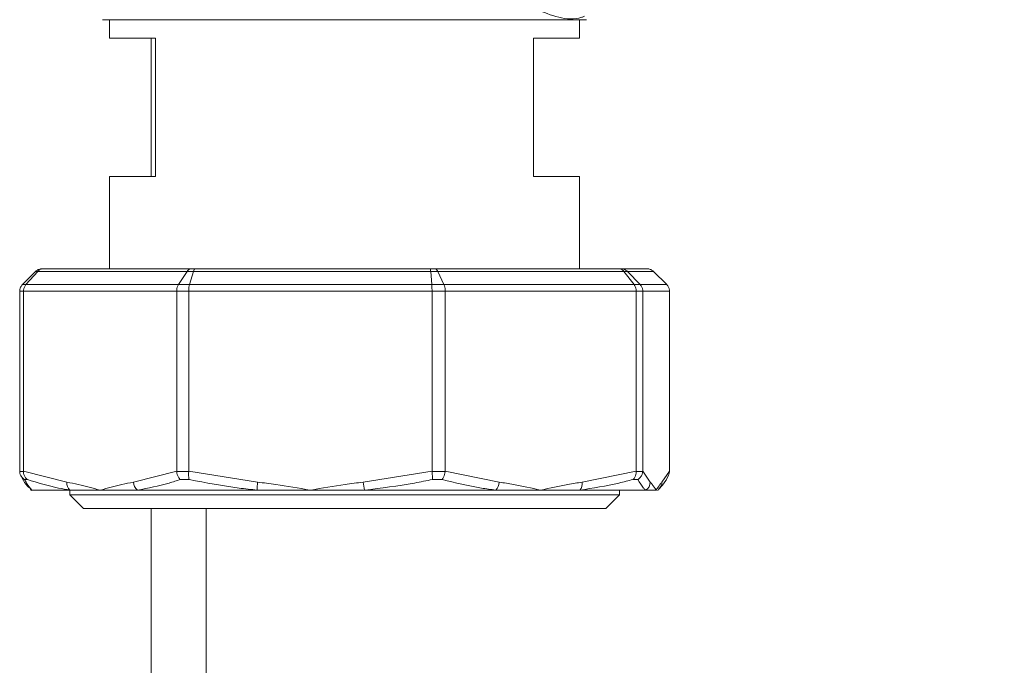
# Model space of a CAD drawing. Units: millimetres. Extents: x 17 to 397, y 52 to 279.
# Drawn here: x 206 to 211, y 211 to 214 of the extents above; entities that cross this region are included whole.
import ezdxf

# ---------------------------------------------------------------- set-up
doc = ezdxf.new("R2010")
doc.units = ezdxf.units.MM
doc.styles.add('SLDTEXTSTYLE2', font='TXT', dxfattribs={"width": 0.605})
doc.dimstyles.new('SLDDIMSTYLE1', dxfattribs={"dimtxt": 3, "dimasz": 2.5, "dimexe": 0, "dimexo": 0.0625, "dimgap": 0.75, "dimtad": 1, "dimlfac": 20, "dimrnd": 1e-09, "dimzin": 12, "dimdsep": 46, "dimtxsty": 'SLDTEXTSTYLE2', "dimsah": 1, "dimcen": 0.09, "dimadec": 0, "dimazin": 3, "dimtfac": 1, "dimtofl": 0, "dimtmove": 0, "dimatfit": 3, "dimfxl": 1, "dimfrac": 2, "dimtolj": 1, "dimtzin": 12, "dimarcsym": 0})

# ---------------------------------------------------------------- blocks, each defined once
blk = doc.blocks.new('_D_12')
at = {"color": 7, "linetype": 'Continuous', "lineweight": 0}
for p, q in [((219.1769, 269.0268), (236.9369, 269.0268)), ((234.9369, 179.0268), (234.9369, 269.0268)), ((210.1769, 179.0268), (236.9369, 179.0268))]:
    blk.add_line(p, q, dxfattribs=at)
for points in [[(234.9369, 269.0268), (234.6269, 266.5268), (235.2469, 266.5268)], [(234.9369, 179.0268), (235.2469, 181.5268), (234.6269, 181.5268)]]:
    blk.add_solid(points, dxfattribs=at)
at = {"color": 7, "linetype": 'Continuous', "lineweight": 0, "insert": (231.0697, 218.0685, 10.7604), "char_height": 3, "attachment_point": 1, "rotation": 90, "style": 'SLDTEXTSTYLE2'}
blk.add_mtext('1800', dxfattribs=at)

msp = doc.modelspace()

# ---------------------------------------------------------------- linework, layer by layer
at = {"color": 7, "linetype": 'Continuous', "lineweight": 15}
for p, q in [((206.15193, 214.33683), (206.15193, 214.23683)), ((208.70194, 214.33683), (206.15193, 214.33683)), ((208.70194, 214.23683), (208.70194, 214.33683)), ((206.15193, 214.23683), (206.40194, 214.23683)), ((206.40194, 214.23683), (206.40194, 213.48683)), ((208.45193, 214.23683), (208.70194, 214.23683)), ((208.45193, 213.48683), (208.45193, 214.23683)), ((206.15193, 213.48683), (206.15193, 212.98683)), ((206.40194, 213.48683), (206.15193, 213.48683)), ((208.70194, 213.48683), (208.45193, 213.48683)), ((208.70194, 212.98683), (208.70194, 213.48683)), ((205.78713, 212.98683), (205.79409, 212.98683)), ((205.79409, 212.98683), (206.59576, 212.98683)), ((206.59576, 212.98683), (206.61762, 212.98683)), ((206.61762, 212.98683), (207.89128, 212.98683)), ((207.89128, 212.98683), (207.91524, 212.98683)), ((207.91524, 212.98683), (208.9148, 212.98683)), ((208.9148, 212.98683), (208.9268, 212.98683)), ((208.9268, 212.98683), (209.06674, 212.98683)), ((205.75123, 212.97219), (205.67947, 212.90148)), ((205.76222, 212.97219), (205.6986, 212.90148)), ((205.76222, 212.97219), (205.75123, 212.97219)), ((206.57246, 212.97219), (205.76222, 212.97219)), ((206.57246, 212.97219), (206.52576, 212.90148)), ((206.60694, 212.97219), (206.57246, 212.97219)), ((206.60694, 212.97219), (206.58579, 212.90148)), ((207.89424, 212.97219), (206.60694, 212.97219)), ((207.89424, 212.97219), (207.89994, 212.90148)), ((207.932, 212.97219), (207.89424, 212.97219)), ((207.932, 212.97219), (207.9657, 212.90148)), ((208.94227, 212.97219), (207.932, 212.97219)), ((208.94227, 212.97219), (208.99705, 212.90148)), ((208.9612, 212.97219), (208.94227, 212.97219)), ((209.03001, 212.90148), (208.9612, 212.97219)), ((209.10263, 212.97219), (208.9612, 212.97219)), ((209.1744, 212.90148), (209.10263, 212.97219)), ((205.67947, 212.90148), (205.6986, 212.90148)), ((205.6986, 212.90148), (206.52576, 212.90148)), ((206.52576, 212.90148), (206.58579, 212.90148)), ((206.58579, 212.90148), (207.89994, 212.90148)), ((207.89994, 212.90148), (207.9657, 212.90148)), ((207.9657, 212.90148), (208.99705, 212.90148)), ((208.99705, 212.90148), (209.03001, 212.90148)), ((209.03001, 212.90148), (209.1744, 212.90148)), ((205.68545, 212.86612), (205.6646, 212.86612)), ((205.6646, 211.8899), (205.6646, 212.86612)), ((206.51607, 212.86612), (205.68545, 212.86612)), ((205.68545, 211.8899), (205.68545, 212.86612)), ((206.58144, 212.86612), (206.51607, 212.86612)), ((206.51607, 211.8899), (206.51607, 212.86612)), ((207.90109, 212.86612), (206.58144, 212.86612)), ((206.58144, 211.8899), (206.58144, 212.86612)), ((207.90109, 211.8899), (207.90109, 212.86612)), ((207.97271, 212.86612), (207.90109, 212.86612)), ((207.97271, 211.8899), (207.97271, 212.86612)), ((209.00836, 212.86612), (207.97271, 212.86612)), ((209.00836, 211.8899), (209.00836, 212.86612)), ((209.04427, 212.86612), (209.00836, 212.86612)), ((209.04427, 211.8899), (209.04427, 212.86612)), ((209.18926, 212.86612), (209.04427, 212.86612)), ((209.18926, 211.8899), (209.18926, 212.86612)), ((205.6646, 211.8899), (205.66464, 211.88787)), ((205.66464, 211.88787), (205.68542, 211.88787)), ((205.68542, 211.88787), (205.68545, 211.8899)), ((205.68545, 211.8899), (205.92038, 211.83013)), ((206.28114, 211.83013), (206.51607, 211.8899)), ((206.51607, 211.8899), (206.51616, 211.88787)), ((206.51616, 211.88787), (206.58135, 211.88787)), ((206.58135, 211.88787), (206.58144, 211.8899)), ((206.58144, 211.8899), (206.95467, 211.83013)), ((207.52786, 211.83013), (207.90109, 211.8899)), ((207.90109, 211.8899), (207.90119, 211.88787)), ((207.90119, 211.88787), (207.9726, 211.88787)), ((207.9726, 211.88787), (207.97271, 211.8899)), ((207.97271, 211.8899), (208.26562, 211.83013)), ((208.71545, 211.83013), (209.00836, 211.8899)), ((209.00836, 211.8899), (209.00842, 211.88787)), ((209.00842, 211.88787), (209.04421, 211.88787)), ((209.04421, 211.88787), (209.04427, 211.8899)), ((209.04427, 211.8899), (209.08528, 211.83013)), ((209.14825, 211.83013), (209.18926, 211.8899)), ((209.18926, 211.8899), (209.18923, 211.88787)), ((205.70649, 211.84457), (205.69123, 211.84457)), ((206.58464, 211.84457), (206.53677, 211.84457)), ((207.95617, 211.84457), (207.90375, 211.84457)), ((209.0177, 211.84457), (208.99141, 211.84457)), ((205.73036, 211.78683), (205.72694, 211.78683)), ((205.93747, 211.78683), (205.73036, 211.78683)), ((205.93669, 211.78683), (205.93669, 211.76058)), ((205.93669, 211.76058), (206.01043, 211.68683)), ((205.93669, 211.76058), (208.91718, 211.76058)), ((206.10075, 211.78683), (205.93747, 211.78683)), ((206.30362, 211.78683), (206.10075, 211.78683)), ((206.95317, 211.78683), (206.30362, 211.78683)), ((207.24126, 211.78683), (206.95317, 211.78683)), ((207.5349, 211.78683), (207.24126, 211.78683)), ((208.24639, 211.78683), (207.5349, 211.78683)), ((208.49054, 211.78683), (208.24639, 211.78683)), ((208.70294, 211.78683), (208.49054, 211.78683)), ((209.05959, 211.78683), (208.70294, 211.78683)), ((208.84344, 211.68683), (208.91718, 211.76058)), ((208.91718, 211.76058), (208.91718, 211.78683)), ((209.11676, 211.78683), (209.05959, 211.78683)), ((206.01043, 211.68683), (208.84344, 211.68683)), ((206.67693, 211.68683), (206.67693, 204.08683))]:
    msp.add_line(p, q, dxfattribs=at)
at = {"color": 8, "linetype": 'Continuous', "lineweight": 15}
for p, q in [((206.37694, 214.23683), (206.37694, 213.48683)), ((206.37694, 211.68683), (206.37694, 204.08683))]:
    msp.add_line(p, q, dxfattribs=at)
at = {"color": 8, "linetype": 'Continuous', "lineweight": 15, "flags": 128}
msp.add_lwpolyline([(205.73036, 211.78683), (205.72492, 211.79043), (205.72232, 211.79256)], dxfattribs=at)
at = {"color": 7, "linetype": 'Continuous', "lineweight": 15}
for centre, radius, start, end in [((205.97007, 211.82473), 0.04999, 173.79226, 229.29428), ((206.33813, 211.83223), 0.05702, 182.11081, 232.76763), ((207.21824, 211.79931), 0.26536, 173.33055, 182.69608), ((207.80405, 211.85285), 0.27713, 184.70142, 193.78107), ((208.2018, 211.83255), 0.06386, 314.28153, 357.83009), ((208.66059, 211.82253), 0.05539, 319.86641, 7.88791), ((209.03485, 211.83078), 0.05043, 299.37214, 359.2686), ((209.09896, 211.82956), 0.0493, 311.20178, 0.66982)]:
    msp.add_arc(centre, radius, start, end, dxfattribs=at)
for points, knots in [([(208.72851, 214.35523), (208.72354, 214.35336), (208.67732, 214.33604), (208.58779, 214.34322), (208.50522, 214.37741), (208.46378, 214.39457)], [0, 0, 0, 0, 0.0566351, 0.5265227, 1, 1, 1, 1]), ([(206.11443, 214.33683), (206.11631, 214.33683), (206.12013, 214.33683), (206.15164, 214.33683), (206.19934, 214.33683), (206.25955, 214.33683), (206.34966, 214.33683), (206.46377, 214.33683), (206.59788, 214.33683), (206.70668, 214.33683), (206.82214, 214.33683), (206.97991, 214.33683), (207.18199, 214.33683), (207.40032, 214.33683), (207.58863, 214.33683), (207.75107, 214.33683), (207.89963, 214.33683), (208.03172, 214.33683), (208.18605, 214.33683), (208.32651, 214.33683), (208.44749, 214.33683), (208.52686, 214.33683), (208.59439, 214.33683), (208.66589, 214.33683), (208.72646, 214.33683), (208.73519, 214.33683), (208.73943, 214.33683)], [0, 0, 0, 0, 0.0388269, 0.0788602, 0.120021, 0.1521938, 0.1843724, 0.250006, 0.2828626, 0.3157277, 0.3478993, 0.3800778, 0.4417842, 0.5000005, 0.5388252, 0.5788613, 0.62002, 0.6521946, 0.6843728, 0.7500066, 0.7828632, 0.815728, 0.8478998, 0.8800793, 0.941783, 1, 1, 1, 1]), ([(205.78713, 212.98683), (205.78695, 212.98683), (205.78516, 212.98683), (205.77769, 212.98638), (205.76467, 212.98305), (205.75571, 212.97581), (205.75123, 212.97219)], [0, 0, 0, 0, 0.0132543, 0.1357638, 0.5677771, 1, 1, 1, 1]), ([(205.79409, 212.98683), (205.79394, 212.98683), (205.79235, 212.98683), (205.78571, 212.98638), (205.77415, 212.98305), (205.7662, 212.97581), (205.76222, 212.97219)], [0, 0, 0, 0, 0.0129119, 0.135536, 0.5678073, 1, 1, 1, 1]), ([(206.59576, 212.98683), (206.59565, 212.98683), (206.59449, 212.98683), (206.58963, 212.98638), (206.5812, 212.98305), (206.57538, 212.97581), (206.57246, 212.97219)], [0, 0, 0, 0, 0.0130207, 0.1357398, 0.5676731, 1, 1, 1, 1]), ([(206.61762, 212.98683), (206.61757, 212.98683), (206.61703, 212.98683), (206.61482, 212.98638), (206.61092, 212.98305), (206.60827, 212.97581), (206.60694, 212.97219)], [0, 0, 0, 0, 0.0130205, 0.1355967, 0.5677321, 1, 1, 1, 1]), ([(207.89128, 212.98683), (207.89129, 212.98683), (207.89146, 212.98683), (207.89205, 212.98638), (207.89315, 212.98305), (207.89388, 212.97581), (207.89424, 212.97219)], [0, 0, 0, 0, 0.0130024, 0.1356269, 0.567706, 1, 1, 1, 1]), ([(207.932, 212.97219), (207.9299, 212.97581), (207.92572, 212.98305), (207.91962, 212.98638), (207.91615, 212.98683), (207.91532, 212.98683), (207.91524, 212.98683)], [0, 0, 0, 0, 0.43226, 0.8644636, 0.9870403, 1, 1, 1, 1]), ([(208.94227, 212.97219), (208.93885, 212.97581), (208.93199, 212.98305), (208.92202, 212.98638), (208.91629, 212.98683), (208.91493, 212.98683), (208.9148, 212.98683)], [0, 0, 0, 0, 0.432235, 0.8644698, 0.9870081, 1, 1, 1, 1]), ([(208.9612, 212.97219), (208.9569, 212.97581), (208.94831, 212.98305), (208.93583, 212.98638), (208.92868, 212.98683), (208.92697, 212.98683), (208.9268, 212.98683)], [0, 0, 0, 0, 0.4324078, 0.8643082, 0.9868137, 1, 1, 1, 1]), ([(209.10263, 212.97219), (209.09815, 212.97581), (209.08919, 212.98305), (209.07617, 212.98638), (209.0687, 212.98683), (209.06691, 212.98683), (209.06674, 212.98683)], [0, 0, 0, 0, 0.4322231, 0.8642397, 0.9870449, 1, 1, 1, 1]), ([(205.6646, 212.86612), (205.66468, 212.86804), (205.66497, 212.87553), (205.66867, 212.88855), (205.67587, 212.89717), (205.67947, 212.90148)], [0, 0, 0, 0, 0.1470553, 0.5735348, 1, 1, 1, 1]), ([(205.68545, 212.86612), (205.68551, 212.86804), (205.68576, 212.87553), (205.68906, 212.88854), (205.69542, 212.89716), (205.6986, 212.90148)], [0, 0, 0, 0, 0.1470571, 0.5736351, 1, 1, 1, 1]), ([(206.51607, 212.86612), (206.51611, 212.86804), (206.51628, 212.87553), (206.51873, 212.88854), (206.52342, 212.89716), (206.52576, 212.90148)], [0, 0, 0, 0, 0.1470466, 0.5736266, 1, 1, 1, 1]), ([(206.58579, 212.90148), (206.58474, 212.89716), (206.58264, 212.88854), (206.58154, 212.87553), (206.58146, 212.86804), (206.58144, 212.86612)], [0, 0, 0, 0, 0.4263834, 0.8529534, 1, 1, 1, 1]), ([(207.89994, 212.90148), (207.90022, 212.89717), (207.90079, 212.88854), (207.90106, 212.87553), (207.90108, 212.86804), (207.90109, 212.86612)], [0, 0, 0, 0, 0.4264019, 0.8529497, 1, 1, 1, 1]), ([(207.9657, 212.90148), (207.96739, 212.89716), (207.97078, 212.88854), (207.97255, 212.87553), (207.97268, 212.86804), (207.97271, 212.86612)], [0, 0, 0, 0, 0.4263852, 0.8529542, 1, 1, 1, 1]), ([(208.99705, 212.90148), (208.99811, 212.9), (209.00204, 212.8945), (209.00712, 212.88274), (209.00795, 212.87166), (209.00836, 212.86612)], [0, 0, 0, 0, 0.15534337, 0.57766074, 1, 1, 1, 1]), ([(209.03001, 212.90148), (209.03346, 212.89716), (209.04036, 212.88854), (209.04393, 212.87553), (209.0442, 212.86804), (209.04427, 212.86612)], [0, 0, 0, 0, 0.426362, 0.8529543, 1, 1, 1, 1]), ([(209.1744, 212.90148), (209.178, 212.89717), (209.1852, 212.88855), (209.18889, 212.87553), (209.18919, 212.86804), (209.18926, 212.86612)], [0, 0, 0, 0, 0.4264652, 0.8529447, 1, 1, 1, 1]), ([(205.69123, 211.84457), (205.69109, 211.84465), (205.68557, 211.84777), (205.67621, 211.85565), (205.66682, 211.87094), (205.66536, 211.88222), (205.66464, 211.88787)], [0, 0, 0, 0, 0.0093171, 0.3589213, 0.6793727, 1, 1, 1, 1]), ([(205.67041, 211.86754), (205.67288, 211.86224), (205.68388, 211.83869), (205.69787, 211.81595), (205.71432, 211.8021), (205.71784, 211.79913)], [0, 0, 0, 0, 0.1857657, 0.8258497, 1, 1, 1, 1]), ([(205.70649, 211.84457), (205.70637, 211.84465), (205.70164, 211.84776), (205.69382, 211.85566), (205.68637, 211.87094), (205.68573, 211.88222), (205.68542, 211.88787)], [0, 0, 0, 0, 0.0093484, 0.3588351, 0.6793153, 1, 1, 1, 1]), ([(206.53677, 211.84457), (206.53667, 211.84465), (206.53285, 211.84776), (206.52616, 211.85565), (206.51888, 211.87094), (206.51707, 211.88222), (206.51616, 211.88787)], [0, 0, 0, 0, 0.0093288, 0.3589533, 0.679385, 1, 1, 1, 1]), ([(206.58464, 211.84457), (206.5846, 211.84465), (206.58322, 211.84776), (206.58137, 211.85565), (206.58018, 211.87094), (206.58096, 211.88222), (206.58135, 211.88787)], [0, 0, 0, 0, 0.0093426, 0.3589077, 0.6793444, 1, 1, 1, 1]), ([(207.90375, 211.84457), (207.90375, 211.84465), (207.9039, 211.84777), (207.90376, 211.85565), (207.90287, 211.87094), (207.90175, 211.88222), (207.90119, 211.88787)], [0, 0, 0, 0, 0.0093183, 0.3589005, 0.6793401, 1, 1, 1, 1]), ([(207.95617, 211.84457), (207.95625, 211.84465), (207.95915, 211.84776), (207.96421, 211.85565), (207.97003, 211.87094), (207.97174, 211.88222), (207.9726, 211.88787)], [0, 0, 0, 0, 0.0093442, 0.3589262, 0.6793635, 1, 1, 1, 1]), ([(208.99141, 211.84457), (208.99151, 211.84465), (208.99549, 211.84776), (209.00205, 211.85565), (209.00806, 211.87094), (209.0083, 211.88222), (209.00842, 211.88787)], [0, 0, 0, 0, 0.0093288, 0.358875, 0.6793619, 1, 1, 1, 1]), ([(209.0177, 211.84457), (209.01784, 211.84465), (209.0232, 211.84777), (209.03235, 211.85565), (209.04172, 211.87094), (209.04338, 211.88222), (209.04421, 211.88787)], [0, 0, 0, 0, 0.009319, 0.3589355, 0.6793891, 1, 1, 1, 1]), ([(209.13114, 211.79313), (209.14002, 211.80228), (209.16028, 211.82317), (209.17524, 211.84792), (209.18363, 211.86618), (209.18367, 211.86626)], [0, 0, 0, 0, 0.43720954, 0.99733521, 1, 1, 1, 1]), ([(209.18311, 211.86659), (209.18411, 211.86813), (209.1882, 211.87445), (209.18878, 211.88209), (209.18923, 211.88787)], [0, 0, 0, 0, 0.24329419, 1, 1, 1, 1]), ([(205.69123, 211.84457), (205.69465, 211.8379), (205.70748, 211.81289), (205.72068, 211.79786), (205.73036, 211.78683)], [0, 0, 0, 0, 0.26634197, 1, 1, 1, 1]), ([(205.93747, 211.78683), (205.9168, 211.79036), (205.83918, 211.80361), (205.76264, 211.82724), (205.70649, 211.84457)], [0, 0, 0, 0, 0.2663371, 1, 1, 1, 1]), ([(205.92038, 211.83013), (205.9411, 211.82628), (206.00114, 211.81512), (206.061, 211.79788), (206.10038, 211.78693), (206.10075, 211.78683)], [0, 0, 0, 0, 0.3430337, 0.9937681, 1, 1, 1, 1]), ([(206.10075, 211.78683), (206.10113, 211.78693), (206.1405, 211.79788), (206.20038, 211.81512), (206.26042, 211.82628), (206.28114, 211.83013)], [0, 0, 0, 0, 0.0062317, 0.6569736, 1, 1, 1, 1]), ([(206.53677, 211.84457), (206.51621, 211.8379), (206.43901, 211.81289), (206.36092, 211.79786), (206.30362, 211.78683)], [0, 0, 0, 0, 0.2663537, 1, 1, 1, 1]), ([(206.95317, 211.78683), (206.92022, 211.79036), (206.79651, 211.80361), (206.6743, 211.82724), (206.58464, 211.84457)], [0, 0, 0, 0, 0.2663466, 1, 1, 1, 1]), ([(206.95467, 211.83013), (206.9876, 211.82628), (207.08299, 211.81511), (207.17815, 211.7979), (207.24067, 211.78693), (207.24126, 211.78683)], [0, 0, 0, 0, 0.3430394, 0.9937791, 1, 1, 1, 1]), ([(207.24126, 211.78683), (207.24186, 211.78693), (207.30441, 211.79783), (207.39954, 211.81513), (207.49493, 211.82628), (207.52786, 211.83013)], [0, 0, 0, 0, 0.0062603, 0.6569604, 1, 1, 1, 1]), ([(207.90375, 211.84457), (207.87126, 211.8379), (207.74926, 211.81288), (207.62562, 211.79786), (207.5349, 211.78683)], [0, 0, 0, 0, 0.26632066, 1, 1, 1, 1]), ([(208.24639, 211.78683), (208.22047, 211.79036), (208.12315, 211.80361), (208.02683, 211.82724), (207.95617, 211.84457)], [0, 0, 0, 0, 0.266333, 1, 1, 1, 1]), ([(208.26562, 211.83013), (208.29146, 211.82628), (208.36632, 211.81512), (208.44103, 211.79788), (208.49008, 211.78693), (208.49054, 211.78683)], [0, 0, 0, 0, 0.3430452, 0.9937723, 1, 1, 1, 1]), ([(208.49054, 211.78683), (208.49101, 211.78693), (208.54007, 211.79789), (208.61475, 211.81512), (208.68961, 211.82628), (208.71545, 211.83013)], [0, 0, 0, 0, 0.0062247, 0.6569461, 1, 1, 1, 1]), ([(208.99141, 211.84457), (208.96602, 211.8379), (208.87069, 211.81289), (208.77393, 211.79786), (208.70294, 211.78683)], [0, 0, 0, 0, 0.2663382, 1, 1, 1, 1]), ([(209.05959, 211.78683), (209.05588, 211.79036), (209.04195, 211.80361), (209.02796, 211.82724), (209.0177, 211.84457)], [0, 0, 0, 0, 0.2663496, 1, 1, 1, 1]), ([(209.08528, 211.83013), (209.08888, 211.82628), (209.09933, 211.81512), (209.10999, 211.79788), (209.1167, 211.78693), (209.11676, 211.78683)], [0, 0, 0, 0, 0.34302955, 0.99377127, 1, 1, 1, 1]), ([(209.11676, 211.78683), (209.11683, 211.78693), (209.12395, 211.79788), (209.13409, 211.81512), (209.14462, 211.82628), (209.14825, 211.83013)], [0, 0, 0, 0, 0.0062331, 0.6569625, 1, 1, 1, 1]), ([(205.72263, 211.79298), (205.72255, 211.79303), (205.72076, 211.79414), (205.72456, 211.79127), (205.72779, 211.7862), (205.72882, 211.78457)], [0, 0, 0, 0, 0.0317637, 0.6896113, 1, 1, 1, 1]), ([(209.12504, 211.78457), (209.1264, 211.78655), (209.13002, 211.79189), (209.13074, 211.79246), (209.1312, 211.79282)], [0, 0, 0, 0, 0.3724526, 1, 1, 1, 1])]:
    msp.add_open_spline(points, degree=3, knots=knots, dxfattribs=at)

# ---------------------------------------------------------------- dimensions: what is measured, and where the dimension line sits
at = {"color": 7, "linetype": 'Continuous', "lineweight": 0}
dim = msp.add_linear_dim(base=(234.93693, 269.02683), p1=(208.17693, 179.02683), p2=(217.17693, 269.02683), angle=90, dimstyle='SLDDIMSTYLE1', dxfattribs=at)
dim.commit()
dim.dimension.update_dxf_attribs({"geometry": '_D_12', "text_midpoint": (234.93693, 224.02683), "dimtype": 160})

doc.saveas('drawing.dxf')
